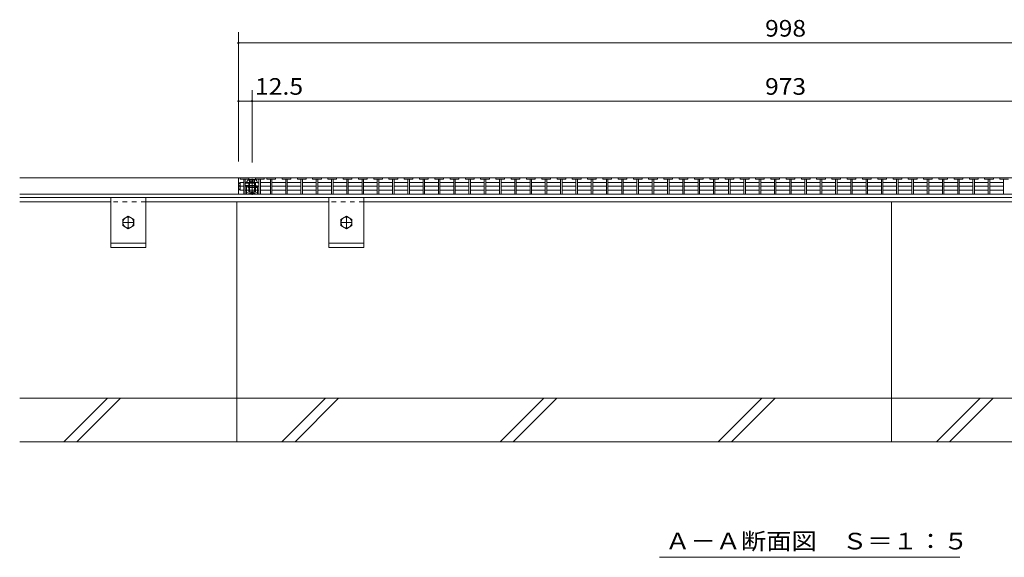
# Model space of a CAD drawing. Units: millimetres. Extents: x -1738 to 1915, y -1372 to 1330.
# Drawn here: x -1650 to -748, y -903 to -410 of the extents above; entities that cross this region are included whole.
import ezdxf

# ---------------------------------------------------------------- set-up
doc = ezdxf.new("R2010")
doc.units = ezdxf.units.MM
doc.header["$LTSCALE"] = 5
for name, pattern in [('JWW_CENTER1', [6.773333, 4.233333, -0.846667, 0.846667, -0.846667]), ('JWW_DASHED1', [1.693333, 0.846667, -0.846667]), ('JWW_DASHED2', [3.386667, 1.693333, -1.693333]), ('JWW_HOJO', [1.693333, -1.27, 0.423333])]:
    doc.linetypes.add(name, pattern=pattern)
for name, color, linetype in [('1-1ﾚｲﾔ', 7, 'Continuous'), ('1-2ﾚｲﾔ', 7, 'Continuous'), ('1-4ﾚｲﾔ', 7, 'Continuous'), ('1-5ﾚｲﾔ', 7, 'Continuous'), ('1-6ﾚｲﾔ', 7, 'Continuous'), ('A-ELV', 7, 'Continuous'), ('L-05', 7, 'Continuous'), ('L-Road', 7, 'Continuous'), ('照明灯', 7, 'Continuous')]:
    doc.layers.add(name, color=color, linetype=linetype)
doc.styles.add('ＭＳ ゴシック', font='txt', dxfattribs={"height": 1})

msp = doc.modelspace()

# ---------------------------------------------------------------- linework, layer by layer
at = {"layer": '1-1ﾚｲﾔ', "color": 2, "linetype": 'Continuous', "lineweight": 9}
for p, q in [((-296.8, -555.24), (-1650.3, -555.24)), ((-296.8, -570.24), (-1650.3, -570.24)), ((-296.8, -573.24), (-1650.3, -573.24))]:
    msp.add_line(p, q, dxfattribs=at)
at = {"layer": '1-2ﾚｲﾔ', "color": 3, "linetype": 'Continuous', "lineweight": 9}
for p, q in [((-1449.8, -555.24), (-1440.3, -555.24)), ((-1449.8, -555.24), (-1449.8, -570.24)), ((-1449.8, -561.07), (-1448.3, -559.54)), ((-1448.3, -555.24), (-1448.3, -556.44)), ((-1448.3, -556.44), (-1440.3, -556.44)), ((-1448.3, -559.54), (-1448.3, -566.61)), ((-1448.3, -559.54), (-1445, -559.54)), ((-1445, -556.44), (-1445, -570.24)), ((-1443.6, -556.44), (-1443.6, -570.24)), ((-1443.6, -559.54), (-1431, -559.54)), ((-1440.3, -555.24), (-1434.3, -555.24)), ((-1440.3, -556.44), (-1440.3, -555.24)), ((-1426.3, -555.24), (-1434.3, -555.24)), ((-1434.3, -555.24), (-1434.3, -556.44)), ((-1434.3, -556.44), (-1426.3, -556.44)), ((-1431, -556.44), (-1431, -570.24)), ((-1429.6, -556.44), (-1429.6, -570.24)), ((-1429.6, -559.54), (-1420.5, -559.54)), ((-1426.3, -555.24), (-1423.8, -555.24)), ((-1426.3, -555.24), (-1426.3, -556.44)), ((-1415.8, -555.24), (-1423.8, -555.24)), ((-1423.8, -555.24), (-1423.8, -556.44)), ((-1423.8, -556.44), (-1415.8, -556.44)), ((-1420.5, -556.44), (-1420.5, -570.24)), ((-1419.1, -556.44), (-1419.1, -570.24)), ((-1419.1, -559.54), (-1406.5, -559.54)), ((-1415.8, -555.24), (-1415.8, -556.44)), ((-1415.8, -555.24), (-1409.8, -555.24)), ((-1401.8, -555.24), (-1409.8, -555.24)), ((-1409.8, -555.24), (-1409.8, -556.44)), ((-1409.8, -556.44), (-1401.8, -556.44)), ((-1406.5, -556.44), (-1406.5, -570.24)), ((-1405.1, -556.44), (-1405.1, -570.24)), ((-1405.1, -559.54), (-1392.5, -559.54)), ((-1401.8, -555.24), (-1401.8, -556.44)), ((-1401.8, -555.24), (-1395.8, -555.24)), ((-1387.8, -555.24), (-1395.8, -555.24)), ((-1395.8, -555.24), (-1395.8, -556.44)), ((-1395.8, -556.44), (-1387.8, -556.44)), ((-1392.5, -556.44), (-1392.5, -570.24)), ((-1391.1, -556.44), (-1391.1, -570.24)), ((-1391.1, -559.54), (-1378.5, -559.54)), ((-1387.8, -555.24), (-1387.8, -556.44)), ((-1387.8, -555.24), (-1381.8, -555.24)), ((-1373.8, -555.24), (-1381.8, -555.24)), ((-1381.8, -555.24), (-1381.8, -556.44)), ((-1381.8, -556.44), (-1373.8, -556.44)), ((-1378.5, -556.44), (-1378.5, -570.24)), ((-1377.1, -556.44), (-1377.1, -570.24)), ((-1377.1, -559.54), (-1364.5, -559.54)), ((-1373.8, -555.24), (-1373.8, -556.44)), ((-1373.8, -555.24), (-1367.8, -555.24)), ((-1359.8, -555.24), (-1367.8, -555.24)), ((-1367.8, -555.24), (-1367.8, -556.44)), ((-1367.8, -556.44), (-1359.8, -556.44)), ((-1364.5, -556.44), (-1364.5, -570.24)), ((-1363.1, -556.44), (-1363.1, -570.24)), ((-1363.1, -559.54), (-1350.5, -559.54)), ((-1359.8, -555.24), (-1359.8, -556.44)), ((-1359.8, -555.24), (-1353.8, -555.24)), ((-1345.8, -555.24), (-1353.8, -555.24)), ((-1353.8, -555.24), (-1353.8, -556.44)), ((-1353.8, -556.44), (-1345.8, -556.44)), ((-1350.5, -556.44), (-1350.5, -570.24)), ((-1349.1, -556.44), (-1349.1, -570.24)), ((-1349.1, -559.54), (-1336.5, -559.54)), ((-1345.8, -555.24), (-1345.8, -556.44)), ((-1345.8, -555.24), (-1339.8, -555.24)), ((-1331.8, -555.24), (-1339.8, -555.24)), ((-1339.8, -555.24), (-1339.8, -556.44)), ((-1339.8, -556.44), (-1331.8, -556.44)), ((-1336.5, -556.44), (-1336.5, -570.24)), ((-1335.1, -556.44), (-1335.1, -570.24)), ((-1335.1, -559.54), (-1322.5, -559.54)), ((-1331.8, -555.24), (-1331.8, -556.44)), ((-1331.8, -555.24), (-1325.8, -555.24)), ((-1317.8, -555.24), (-1325.8, -555.24)), ((-1325.8, -555.24), (-1325.8, -556.44)), ((-1325.8, -556.44), (-1317.8, -556.44)), ((-1322.5, -556.44), (-1322.5, -570.24)), ((-1321.1, -556.44), (-1321.1, -570.24)), ((-1321.1, -559.54), (-1308.5, -559.54)), ((-1317.8, -555.24), (-1317.8, -556.44)), ((-1317.8, -555.24), (-1311.8, -555.24)), ((-1303.8, -555.24), (-1311.8, -555.24)), ((-1311.8, -555.24), (-1311.8, -556.44)), ((-1311.8, -556.44), (-1303.8, -556.44)), ((-1308.5, -556.44), (-1308.5, -570.24)), ((-1307.1, -556.44), (-1307.1, -570.24)), ((-1307.1, -559.54), (-1294.5, -559.54)), ((-1303.8, -555.24), (-1303.8, -556.44)), ((-1303.8, -555.24), (-1297.8, -555.24)), ((-1289.8, -555.24), (-1297.8, -555.24)), ((-1297.8, -555.24), (-1297.8, -556.44)), ((-1297.8, -556.44), (-1289.8, -556.44)), ((-1294.5, -556.44), (-1294.5, -570.24)), ((-1293.1, -556.44), (-1293.1, -570.24)), ((-1293.1, -559.54), (-1280.5, -559.54)), ((-1289.8, -555.24), (-1289.8, -556.44)), ((-1289.8, -555.24), (-1283.8, -555.24)), ((-1275.8, -555.24), (-1283.8, -555.24)), ((-1283.8, -555.24), (-1283.8, -556.44)), ((-1283.8, -556.44), (-1275.8, -556.44)), ((-1280.5, -556.44), (-1280.5, -570.24)), ((-1279.1, -556.44), (-1279.1, -570.24)), ((-1279.1, -559.54), (-1266.5, -559.54)), ((-1275.8, -555.24), (-1275.8, -556.44)), ((-1275.8, -555.24), (-1269.8, -555.24)), ((-1261.8, -555.24), (-1269.8, -555.24)), ((-1269.8, -555.24), (-1269.8, -556.44)), ((-1269.8, -556.44), (-1261.8, -556.44)), ((-1266.5, -556.44), (-1266.5, -570.24)), ((-1265.1, -556.44), (-1265.1, -570.24)), ((-1265.1, -559.54), (-1252.5, -559.54)), ((-1261.8, -555.24), (-1261.8, -556.44)), ((-1261.8, -555.24), (-1255.8, -555.24)), ((-1247.8, -555.24), (-1255.8, -555.24)), ((-1255.8, -555.24), (-1255.8, -556.44)), ((-1255.8, -556.44), (-1247.8, -556.44)), ((-1252.5, -556.44), (-1252.5, -570.24)), ((-1251.1, -556.44), (-1251.1, -570.24)), ((-1251.1, -559.54), (-1238.5, -559.54)), ((-1247.8, -555.24), (-1247.8, -556.44)), ((-1247.8, -555.24), (-1241.8, -555.24)), ((-1233.8, -555.24), (-1241.8, -555.24)), ((-1241.8, -555.24), (-1241.8, -556.44)), ((-1241.8, -556.44), (-1233.8, -556.44)), ((-1238.5, -556.44), (-1238.5, -570.24)), ((-1237.1, -556.44), (-1237.1, -570.24)), ((-1237.1, -559.54), (-1224.5, -559.54)), ((-1233.8, -555.24), (-1233.8, -556.44)), ((-1233.8, -555.24), (-1227.8, -555.24)), ((-1219.8, -555.24), (-1227.8, -555.24)), ((-1227.8, -555.24), (-1227.8, -556.44)), ((-1227.8, -556.44), (-1219.8, -556.44)), ((-1224.5, -556.44), (-1224.5, -570.24)), ((-1223.1, -556.44), (-1223.1, -570.24)), ((-1223.1, -559.54), (-1210.5, -559.54)), ((-1219.8, -555.24), (-1219.8, -556.44)), ((-1219.8, -555.24), (-1213.8, -555.24)), ((-1205.8, -555.24), (-1213.8, -555.24)), ((-1213.8, -555.24), (-1213.8, -556.44)), ((-1213.8, -556.44), (-1205.8, -556.44)), ((-1210.5, -556.44), (-1210.5, -570.24)), ((-1209.1, -556.44), (-1209.1, -570.24)), ((-1209.1, -559.54), (-1196.5, -559.54)), ((-1205.8, -555.24), (-1205.8, -556.44)), ((-1205.8, -555.24), (-1199.8, -555.24)), ((-1191.8, -555.24), (-1199.8, -555.24)), ((-1199.8, -555.24), (-1199.8, -556.44)), ((-1199.8, -556.44), (-1191.8, -556.44)), ((-1196.5, -556.44), (-1196.5, -570.24)), ((-1195.1, -556.44), (-1195.1, -570.24)), ((-1195.1, -559.54), (-1182.5, -559.54)), ((-1191.8, -555.24), (-1191.8, -556.44)), ((-1191.8, -555.24), (-1185.8, -555.24)), ((-1177.8, -555.24), (-1185.8, -555.24)), ((-1185.8, -555.24), (-1185.8, -556.44)), ((-1185.8, -556.44), (-1177.8, -556.44)), ((-1182.5, -556.44), (-1182.5, -570.24)), ((-1181.1, -556.44), (-1181.1, -570.24)), ((-1181.1, -559.54), (-1168.5, -559.54)), ((-1177.8, -555.24), (-1177.8, -556.44)), ((-1177.8, -555.24), (-1171.8, -555.24)), ((-1163.8, -555.24), (-1171.8, -555.24)), ((-1171.8, -555.24), (-1171.8, -556.44)), ((-1171.8, -556.44), (-1163.8, -556.44)), ((-1168.5, -556.44), (-1168.5, -570.24)), ((-1167.1, -556.44), (-1167.1, -570.24)), ((-1167.1, -559.54), (-1154.5, -559.54)), ((-1163.8, -555.24), (-1163.8, -556.44)), ((-1163.8, -555.24), (-1157.8, -555.24)), ((-1149.8, -555.24), (-1157.8, -555.24)), ((-1157.8, -555.24), (-1157.8, -556.44)), ((-1157.8, -556.44), (-1149.8, -556.44)), ((-1154.5, -556.44), (-1154.5, -570.24)), ((-1153.1, -556.44), (-1153.1, -570.24)), ((-1153.1, -559.54), (-1140.5, -559.54)), ((-1149.8, -555.24), (-1149.8, -556.44)), ((-1149.8, -555.24), (-1143.8, -555.24)), ((-1135.8, -555.24), (-1143.8, -555.24)), ((-1143.8, -555.24), (-1143.8, -556.44)), ((-1143.8, -556.44), (-1135.8, -556.44)), ((-1140.5, -556.44), (-1140.5, -570.24)), ((-1139.1, -556.44), (-1139.1, -570.24)), ((-1139.1, -559.54), (-1126.5, -559.54)), ((-1135.8, -555.24), (-1135.8, -556.44)), ((-1135.8, -555.24), (-1129.8, -555.24)), ((-1121.8, -555.24), (-1129.8, -555.24)), ((-1129.8, -555.24), (-1129.8, -556.44)), ((-1129.8, -556.44), (-1121.8, -556.44)), ((-1126.5, -556.44), (-1126.5, -570.24)), ((-1125.1, -556.44), (-1125.1, -570.24)), ((-1125.1, -559.54), (-1112.5, -559.54)), ((-1121.8, -555.24), (-1121.8, -556.44)), ((-1121.8, -555.24), (-1115.8, -555.24)), ((-1107.8, -555.24), (-1115.8, -555.24)), ((-1115.8, -555.24), (-1115.8, -556.44)), ((-1115.8, -556.44), (-1107.8, -556.44)), ((-1112.5, -556.44), (-1112.5, -570.24)), ((-1111.1, -556.44), (-1111.1, -570.24)), ((-1111.1, -559.54), (-1098.5, -559.54)), ((-1107.8, -555.24), (-1107.8, -556.44)), ((-1107.8, -555.24), (-1101.8, -555.24)), ((-1093.8, -555.24), (-1101.8, -555.24)), ((-1101.8, -555.24), (-1101.8, -556.44)), ((-1101.8, -556.44), (-1093.8, -556.44)), ((-1098.5, -556.44), (-1098.5, -570.24)), ((-1097.1, -556.44), (-1097.1, -570.24)), ((-1097.1, -559.54), (-1084.5, -559.54)), ((-1093.8, -555.24), (-1093.8, -556.44)), ((-1093.8, -555.24), (-1087.8, -555.24)), ((-1079.8, -555.24), (-1087.8, -555.24)), ((-1087.8, -555.24), (-1087.8, -556.44)), ((-1087.8, -556.44), (-1079.8, -556.44)), ((-1084.5, -556.44), (-1084.5, -570.24)), ((-1083.1, -556.44), (-1083.1, -570.24)), ((-1083.1, -559.54), (-1070.5, -559.54)), ((-1079.8, -555.24), (-1079.8, -556.44)), ((-1079.8, -555.24), (-1073.8, -555.24)), ((-1065.8, -555.24), (-1073.8, -555.24)), ((-1073.8, -555.24), (-1073.8, -556.44)), ((-1073.8, -556.44), (-1065.8, -556.44)), ((-1070.5, -556.44), (-1070.5, -570.24)), ((-1069.1, -556.44), (-1069.1, -570.24)), ((-1069.1, -559.54), (-1056.5, -559.54)), ((-1065.8, -555.24), (-1065.8, -556.44)), ((-1065.8, -555.24), (-1059.8, -555.24)), ((-1051.8, -555.24), (-1059.8, -555.24)), ((-1059.8, -555.24), (-1059.8, -556.44)), ((-1059.8, -556.44), (-1051.8, -556.44)), ((-1056.5, -556.44), (-1056.5, -570.24)), ((-1055.1, -556.44), (-1055.1, -570.24)), ((-1055.1, -559.54), (-1042.5, -559.54)), ((-1051.8, -555.24), (-1051.8, -556.44)), ((-1051.8, -555.24), (-1045.8, -555.24)), ((-1037.8, -555.24), (-1045.8, -555.24)), ((-1045.8, -555.24), (-1045.8, -556.44)), ((-1045.8, -556.44), (-1037.8, -556.44)), ((-1042.5, -556.44), (-1042.5, -570.24)), ((-1041.1, -556.44), (-1041.1, -570.24)), ((-1041.1, -559.54), (-1028.5, -559.54)), ((-1037.8, -555.24), (-1037.8, -556.44)), ((-1037.8, -555.24), (-1031.8, -555.24)), ((-1023.8, -555.24), (-1031.8, -555.24)), ((-1031.8, -555.24), (-1031.8, -556.44)), ((-1031.8, -556.44), (-1023.8, -556.44)), ((-1028.5, -556.44), (-1028.5, -570.24)), ((-1027.1, -556.44), (-1027.1, -570.24)), ((-1027.1, -559.54), (-1014.5, -559.54)), ((-1023.8, -555.24), (-1023.8, -556.44)), ((-1023.8, -555.24), (-1017.8, -555.24)), ((-1009.8, -555.24), (-1017.8, -555.24)), ((-1017.8, -555.24), (-1017.8, -556.44)), ((-1017.8, -556.44), (-1009.8, -556.44)), ((-1014.5, -556.44), (-1014.5, -570.24)), ((-1013.1, -556.44), (-1013.1, -570.24)), ((-1013.1, -559.54), (-1000.5, -559.54)), ((-1009.8, -555.24), (-1009.8, -556.44)), ((-1009.8, -555.24), (-1003.8, -555.24)), ((-995.8, -555.24), (-1003.8, -555.24)), ((-1003.8, -555.24), (-1003.8, -556.44)), ((-1003.8, -556.44), (-995.8, -556.44)), ((-1000.5, -556.44), (-1000.5, -570.24)), ((-999.1, -556.44), (-999.1, -570.24)), ((-999.1, -559.54), (-986.5, -559.54)), ((-995.8, -555.24), (-995.8, -556.44)), ((-995.8, -555.24), (-989.8, -555.24)), ((-981.8, -555.24), (-989.8, -555.24)), ((-989.8, -555.24), (-989.8, -556.44)), ((-989.8, -556.44), (-981.8, -556.44)), ((-986.5, -556.44), (-986.5, -570.24)), ((-985.1, -556.44), (-985.1, -570.24)), ((-985.1, -559.54), (-972.5, -559.54)), ((-981.8, -555.24), (-981.8, -556.44)), ((-981.8, -555.24), (-975.8, -555.24)), ((-967.8, -555.24), (-975.8, -555.24)), ((-975.8, -555.24), (-975.8, -556.44)), ((-975.8, -556.44), (-967.8, -556.44)), ((-972.5, -556.44), (-972.5, -570.24)), ((-971.1, -556.44), (-971.1, -570.24)), ((-971.1, -559.54), (-958.5, -559.54)), ((-967.8, -555.24), (-967.8, -556.44)), ((-967.8, -555.24), (-961.8, -555.24)), ((-953.8, -555.24), (-961.8, -555.24)), ((-961.8, -555.24), (-961.8, -556.44)), ((-961.8, -556.44), (-953.8, -556.44)), ((-958.5, -556.44), (-958.5, -570.24)), ((-957.1, -556.44), (-957.1, -570.24)), ((-957.1, -559.54), (-944.5, -559.54)), ((-953.8, -555.24), (-953.8, -556.44)), ((-953.8, -555.24), (-947.8, -555.24)), ((-939.8, -555.24), (-947.8, -555.24)), ((-947.8, -555.24), (-947.8, -556.44)), ((-947.8, -556.44), (-939.8, -556.44)), ((-944.5, -556.44), (-944.5, -570.24)), ((-943.1, -556.44), (-943.1, -570.24)), ((-943.1, -559.54), (-930.5, -559.54)), ((-939.8, -555.24), (-939.8, -556.44)), ((-939.8, -555.24), (-933.8, -555.24)), ((-925.8, -555.24), (-933.8, -555.24)), ((-933.8, -555.24), (-933.8, -556.44)), ((-933.8, -556.44), (-925.8, -556.44)), ((-930.5, -556.44), (-930.5, -570.24)), ((-929.1, -556.44), (-929.1, -570.24)), ((-929.1, -559.54), (-916.5, -559.54)), ((-925.8, -555.24), (-925.8, -556.44)), ((-925.8, -555.24), (-919.8, -555.24)), ((-911.8, -555.24), (-919.8, -555.24)), ((-919.8, -555.24), (-919.8, -556.44)), ((-919.8, -556.44), (-911.8, -556.44)), ((-916.5, -556.44), (-916.5, -570.24)), ((-915.1, -556.44), (-915.1, -570.24)), ((-915.1, -559.54), (-902.5, -559.54)), ((-911.8, -555.24), (-911.8, -556.44)), ((-911.8, -555.24), (-905.8, -555.24)), ((-897.8, -555.24), (-905.8, -555.24)), ((-905.8, -555.24), (-905.8, -556.44)), ((-905.8, -556.44), (-897.8, -556.44)), ((-902.5, -556.44), (-902.5, -570.24)), ((-901.1, -556.44), (-901.1, -570.24)), ((-901.1, -559.54), (-888.5, -559.54)), ((-897.8, -555.24), (-897.8, -556.44)), ((-897.8, -555.24), (-891.8, -555.24)), ((-883.8, -555.24), (-891.8, -555.24)), ((-891.8, -555.24), (-891.8, -556.44)), ((-891.8, -556.44), (-883.8, -556.44)), ((-888.5, -556.44), (-888.5, -570.24)), ((-887.1, -556.44), (-887.1, -570.24)), ((-887.1, -559.54), (-874.5, -559.54)), ((-883.8, -555.24), (-883.8, -556.44)), ((-883.8, -555.24), (-877.8, -555.24)), ((-869.8, -555.24), (-877.8, -555.24)), ((-877.8, -555.24), (-877.8, -556.44)), ((-877.8, -556.44), (-869.8, -556.44)), ((-874.5, -556.44), (-874.5, -570.24)), ((-873.1, -556.44), (-873.1, -570.24)), ((-873.1, -559.54), (-860.5, -559.54)), ((-869.8, -555.24), (-869.8, -556.44)), ((-869.8, -555.24), (-863.8, -555.24)), ((-855.8, -555.24), (-863.8, -555.24)), ((-863.8, -555.24), (-863.8, -556.44)), ((-863.8, -556.44), (-855.8, -556.44)), ((-860.5, -556.44), (-860.5, -570.24)), ((-859.1, -556.44), (-859.1, -570.24)), ((-859.1, -559.54), (-846.5, -559.54)), ((-855.8, -555.24), (-855.8, -556.44)), ((-855.8, -555.24), (-849.8, -555.24)), ((-841.8, -555.24), (-849.8, -555.24)), ((-849.8, -555.24), (-849.8, -556.44)), ((-849.8, -556.44), (-841.8, -556.44)), ((-846.5, -556.44), (-846.5, -570.24)), ((-845.1, -556.44), (-845.1, -570.24)), ((-845.1, -559.54), (-832.5, -559.54)), ((-841.8, -555.24), (-841.8, -556.44)), ((-841.8, -555.24), (-835.8, -555.24)), ((-827.8, -555.24), (-835.8, -555.24)), ((-835.8, -555.24), (-835.8, -556.44)), ((-835.8, -556.44), (-827.8, -556.44)), ((-832.5, -556.44), (-832.5, -570.24)), ((-831.1, -556.44), (-831.1, -570.24)), ((-831.1, -559.54), (-818.5, -559.54)), ((-827.8, -555.24), (-827.8, -556.44)), ((-827.8, -555.24), (-821.8, -555.24)), ((-813.8, -555.24), (-821.8, -555.24)), ((-821.8, -555.24), (-821.8, -556.44)), ((-821.8, -556.44), (-813.8, -556.44)), ((-818.5, -556.44), (-818.5, -570.24)), ((-817.1, -556.44), (-817.1, -570.24)), ((-817.1, -559.54), (-804.5, -559.54)), ((-813.8, -555.24), (-813.8, -556.44)), ((-813.8, -555.24), (-807.8, -555.24)), ((-799.8, -555.24), (-807.8, -555.24)), ((-807.8, -555.24), (-807.8, -556.44)), ((-807.8, -556.44), (-799.8, -556.44)), ((-804.5, -556.44), (-804.5, -570.24)), ((-803.1, -556.44), (-803.1, -570.24)), ((-803.1, -559.54), (-790.5, -559.54)), ((-799.8, -555.24), (-799.8, -556.44)), ((-799.8, -555.24), (-793.8, -555.24)), ((-785.8, -555.24), (-793.8, -555.24)), ((-793.8, -555.24), (-793.8, -556.44)), ((-793.8, -556.44), (-785.8, -556.44)), ((-790.5, -556.44), (-790.5, -570.24)), ((-789.1, -556.44), (-789.1, -570.24)), ((-789.1, -559.54), (-776.5, -559.54)), ((-785.8, -555.24), (-785.8, -556.44)), ((-785.8, -555.24), (-779.8, -555.24)), ((-771.8, -555.24), (-779.8, -555.24)), ((-779.8, -555.24), (-779.8, -556.44)), ((-779.8, -556.44), (-771.8, -556.44)), ((-776.5, -556.44), (-776.5, -570.24)), ((-775.1, -556.44), (-775.1, -570.24)), ((-775.1, -559.54), (-762.5, -559.54)), ((-771.8, -555.24), (-771.8, -556.44)), ((-771.8, -555.24), (-765.8, -555.24)), ((-757.8, -555.24), (-765.8, -555.24)), ((-765.8, -555.24), (-765.8, -556.44)), ((-765.8, -556.44), (-757.8, -556.44)), ((-762.5, -556.44), (-762.5, -570.24)), ((-761.1, -556.44), (-761.1, -570.24)), ((-761.1, -559.54), (-748.5, -559.54)), ((-757.8, -555.24), (-757.8, -556.44)), ((-757.8, -555.24), (-751.8, -555.24)), ((-743.8, -555.24), (-751.79, -555.24)), ((-751.79, -555.24), (-751.79, -556.44)), ((-751.79, -556.44), (-743.8, -556.44)), ((-748.5, -556.44), (-748.5, -570.24)), ((-1449.8, -565.07), (-1448.3, -566.61)), ((-1448.3, -563.07), (-1445, -563.07)), ((-1448.3, -566.61), (-1445, -566.61)), ((-1443.6, -563.07), (-1431, -563.07)), ((-1443.6, -566.61), (-1431, -566.61)), ((-1429.6, -563.07), (-1420.5, -563.07)), ((-1429.6, -566.61), (-1420.5, -566.61)), ((-1419.1, -563.07), (-1406.5, -563.07)), ((-1419.1, -566.61), (-1406.5, -566.61)), ((-1405.1, -563.07), (-1392.5, -563.07)), ((-1405.1, -566.61), (-1392.5, -566.61)), ((-1391.1, -563.07), (-1378.5, -563.07)), ((-1391.1, -566.61), (-1378.5, -566.61)), ((-1377.1, -563.07), (-1364.5, -563.07)), ((-1377.1, -566.61), (-1364.5, -566.61)), ((-1363.1, -563.07), (-1350.5, -563.07)), ((-1363.1, -566.61), (-1350.5, -566.61)), ((-1349.1, -563.07), (-1336.5, -563.07)), ((-1349.1, -566.61), (-1336.5, -566.61)), ((-1335.1, -563.07), (-1322.5, -563.07)), ((-1335.1, -566.61), (-1322.5, -566.61)), ((-1321.1, -563.07), (-1308.5, -563.07)), ((-1321.1, -566.61), (-1308.5, -566.61)), ((-1307.1, -563.07), (-1294.5, -563.07)), ((-1307.1, -566.61), (-1294.5, -566.61)), ((-1293.1, -563.07), (-1280.5, -563.07)), ((-1293.1, -566.61), (-1280.5, -566.61)), ((-1279.1, -563.07), (-1266.5, -563.07)), ((-1279.1, -566.61), (-1266.5, -566.61)), ((-1265.1, -563.07), (-1252.5, -563.07)), ((-1265.1, -566.61), (-1252.5, -566.61)), ((-1251.1, -563.07), (-1238.5, -563.07)), ((-1251.1, -566.61), (-1238.5, -566.61)), ((-1237.1, -563.07), (-1224.5, -563.07)), ((-1237.1, -566.61), (-1224.5, -566.61)), ((-1223.1, -563.07), (-1210.5, -563.07)), ((-1223.1, -566.61), (-1210.5, -566.61)), ((-1209.1, -563.07), (-1196.5, -563.07)), ((-1209.1, -566.61), (-1196.5, -566.61)), ((-1195.1, -563.07), (-1182.5, -563.07)), ((-1195.1, -566.61), (-1182.5, -566.61)), ((-1181.1, -563.07), (-1168.5, -563.07)), ((-1181.1, -566.61), (-1168.5, -566.61)), ((-1167.1, -563.07), (-1154.5, -563.07)), ((-1167.1, -566.61), (-1154.5, -566.61)), ((-1153.1, -563.07), (-1140.5, -563.07)), ((-1153.1, -566.61), (-1140.5, -566.61)), ((-1139.1, -563.07), (-1126.5, -563.07)), ((-1139.1, -566.61), (-1126.5, -566.61)), ((-1125.1, -563.07), (-1112.5, -563.07)), ((-1125.1, -566.61), (-1112.5, -566.61)), ((-1111.1, -563.07), (-1098.5, -563.07)), ((-1111.1, -566.61), (-1098.5, -566.61)), ((-1097.1, -563.07), (-1084.5, -563.07)), ((-1097.1, -566.61), (-1084.5, -566.61)), ((-1083.1, -563.07), (-1070.5, -563.07)), ((-1083.1, -566.61), (-1070.5, -566.61)), ((-1069.1, -563.07), (-1056.5, -563.07)), ((-1069.1, -566.61), (-1056.5, -566.61)), ((-1055.1, -563.07), (-1042.5, -563.07)), ((-1055.1, -566.61), (-1042.5, -566.61)), ((-1041.1, -563.07), (-1028.5, -563.07)), ((-1041.1, -566.61), (-1028.5, -566.61)), ((-1027.1, -563.07), (-1014.5, -563.07)), ((-1027.1, -566.61), (-1014.5, -566.61)), ((-1013.1, -563.07), (-1000.5, -563.07)), ((-1013.1, -566.61), (-1000.5, -566.61)), ((-999.1, -563.07), (-986.5, -563.07)), ((-999.1, -566.61), (-986.5, -566.61)), ((-985.1, -563.07), (-972.5, -563.07)), ((-985.1, -566.61), (-972.5, -566.61)), ((-971.1, -563.07), (-958.5, -563.07)), ((-971.1, -566.61), (-958.5, -566.61)), ((-957.1, -563.07), (-944.5, -563.07)), ((-957.1, -566.61), (-944.5, -566.61)), ((-943.1, -563.07), (-930.5, -563.07)), ((-943.1, -566.61), (-930.5, -566.61)), ((-929.1, -563.07), (-916.5, -563.07)), ((-929.1, -566.61), (-916.5, -566.61)), ((-915.1, -563.07), (-902.5, -563.07)), ((-915.1, -566.61), (-902.5, -566.61)), ((-901.1, -563.07), (-888.5, -563.07)), ((-901.1, -566.61), (-888.5, -566.61)), ((-887.1, -563.07), (-874.5, -563.07)), ((-887.1, -566.61), (-874.5, -566.61)), ((-873.1, -563.07), (-860.5, -563.07)), ((-873.1, -566.61), (-860.5, -566.61)), ((-859.1, -563.07), (-846.5, -563.07)), ((-859.1, -566.61), (-846.5, -566.61)), ((-845.1, -563.07), (-832.5, -563.07)), ((-845.1, -566.61), (-832.5, -566.61)), ((-831.1, -563.07), (-818.5, -563.07)), ((-831.1, -566.61), (-818.5, -566.61)), ((-817.1, -563.07), (-804.5, -563.07)), ((-817.1, -566.61), (-804.5, -566.61)), ((-803.1, -563.07), (-790.5, -563.07)), ((-803.1, -566.61), (-790.5, -566.61)), ((-789.1, -563.07), (-776.5, -563.07)), ((-789.1, -566.61), (-776.5, -566.61)), ((-775.1, -563.07), (-762.5, -563.07)), ((-775.1, -566.61), (-762.5, -566.61)), ((-761.1, -563.07), (-748.5, -563.07)), ((-761.1, -566.61), (-748.5, -566.61))]:
    msp.add_line(p, q, dxfattribs=at)
for centre, radius, start, end in [((-1446, -557.44), 1, 0, 90), ((-1442.6, -557.44), 1, 90, 180), ((-1432, -557.44), 1, 0, 90), ((-1428.6, -557.44), 1, 90, 180), ((-1421.5, -557.44), 1, 0, 90), ((-1418.1, -557.44), 1, 90, 180), ((-1407.5, -557.44), 1, 0, 90), ((-1404.1, -557.44), 1, 90, 180), ((-1393.5, -557.44), 1, 0, 90), ((-1390.1, -557.44), 1, 90, 180), ((-1379.5, -557.44), 1, 0, 90), ((-1376.1, -557.44), 1, 90, 180), ((-1365.5, -557.44), 1, 0, 90), ((-1362.1, -557.44), 1, 90, 180), ((-1351.5, -557.44), 1, 0, 90), ((-1348.1, -557.44), 1, 90, 180), ((-1337.5, -557.44), 1, 0, 90), ((-1334.1, -557.44), 1, 90, 180), ((-1323.5, -557.44), 1, 0, 90), ((-1320.1, -557.44), 1, 90, 180), ((-1309.5, -557.44), 1, 0, 90), ((-1306.1, -557.44), 1, 90, 180), ((-1295.5, -557.44), 1, 0, 90), ((-1292.1, -557.44), 1, 90, 180), ((-1281.5, -557.44), 1, 0, 90), ((-1278.1, -557.44), 1, 90, 180), ((-1267.5, -557.44), 1, 0, 90), ((-1264.1, -557.44), 1, 90, 180), ((-1253.5, -557.44), 1, 0, 90), ((-1250.1, -557.44), 1, 90, 180), ((-1239.5, -557.44), 1, 0, 90), ((-1236.1, -557.44), 1, 90, 180), ((-1225.5, -557.44), 1, 0, 90), ((-1222.1, -557.44), 1, 90, 180), ((-1211.5, -557.44), 1, 0, 90), ((-1208.1, -557.44), 1, 90, 180), ((-1197.5, -557.44), 1, 0, 90), ((-1194.1, -557.44), 1, 90, 180), ((-1183.5, -557.44), 1, 0, 90), ((-1180.1, -557.44), 1, 90, 180), ((-1169.5, -557.44), 1, 0, 90), ((-1166.1, -557.44), 1, 90, 180), ((-1155.5, -557.44), 1, 0, 90), ((-1152.1, -557.44), 1, 90, 180), ((-1141.5, -557.44), 1, 0, 90), ((-1138.1, -557.44), 1, 90, 180), ((-1127.5, -557.44), 1, 0, 90), ((-1124.1, -557.44), 1, 90, 180), ((-1113.5, -557.44), 1, 0, 90), ((-1110.1, -557.44), 1, 90, 180), ((-1099.5, -557.44), 1, 0, 90), ((-1096.1, -557.44), 1, 90, 180), ((-1085.5, -557.44), 1, 0, 90), ((-1082.1, -557.44), 1, 90, 180), ((-1071.5, -557.44), 1, 0, 90), ((-1068.1, -557.44), 1, 90, 180), ((-1057.5, -557.44), 1, 0, 90), ((-1054.1, -557.44), 1, 90, 180), ((-1043.5, -557.44), 1, 0, 90), ((-1040.1, -557.44), 1, 90, 180), ((-1029.5, -557.44), 1, 0, 90), ((-1026.1, -557.44), 1, 90, 180), ((-1015.5, -557.44), 1, 0, 90), ((-1012.1, -557.44), 1, 90, 180), ((-1001.5, -557.44), 1, 0, 90), ((-998.1, -557.44), 1, 90, 180), ((-987.5, -557.44), 1, 0, 90), ((-984.1, -557.44), 1, 90, 180), ((-973.5, -557.44), 1, 0, 90), ((-970.1, -557.44), 1, 90, 180), ((-959.5, -557.44), 1, 0, 90), ((-956.1, -557.44), 1, 90, 180), ((-945.5, -557.44), 1, 0, 90), ((-942.1, -557.44), 1, 90, 180), ((-931.5, -557.44), 1, 0, 90), ((-928.1, -557.44), 1, 90, 180), ((-917.5, -557.44), 1, 0, 90), ((-914.1, -557.44), 1, 90, 180), ((-903.5, -557.44), 1, 0, 90), ((-900.1, -557.44), 1, 90, 180), ((-889.5, -557.44), 1, 0, 90), ((-886.1, -557.44), 1, 90, 180), ((-875.5, -557.44), 1, 0, 90), ((-872.1, -557.44), 1, 90, 180), ((-861.5, -557.44), 1, 0, 90), ((-858.1, -557.44), 1, 90, 180), ((-847.5, -557.44), 1, 0, 90), ((-844.1, -557.44), 1, 90, 180), ((-833.5, -557.44), 1, 0, 90), ((-830.1, -557.44), 1, 90, 180), ((-819.5, -557.44), 1, 0, 90), ((-816.1, -557.44), 1, 90, 180), ((-805.5, -557.44), 1, 0, 90), ((-802.1, -557.44), 1, 90, 180), ((-791.5, -557.44), 1, 0, 90), ((-788.1, -557.44), 1, 90, 180), ((-777.5, -557.44), 1, 0, 90), ((-774.1, -557.44), 1, 90, 180), ((-763.5, -557.44), 1, 0, 90), ((-760.1, -557.44), 1, 90, 180), ((-749.5, -557.44), 1, 0, 90), ((-1448.01, -561.31), 1.79, 180, 260.63132), ((-1448.01, -564.84), 1.79, 99.36868, 180)]:
    msp.add_arc(centre, radius, start, end, dxfattribs=at)
at = {"layer": '1-4ﾚｲﾔ', "color": 7, "linetype": 'Continuous', "lineweight": 9}
for p, q in [((-1449.8, -421.68), (-1449.8, -540.24)), ((-1449.8, -431.68), (-451.8, -431.68)), ((-1437.3, -474.97), (-1437.3, -541.23)), ((-1449.8, -484.97), (-1437.3, -484.97)), ((-1437.3, -484.97), (-464.3, -484.97))]:
    msp.add_line(p, q, dxfattribs=at)
at = {"layer": '1-4ﾚｲﾔ', "color": 7, "linetype": 'Continuous', "lineweight": 9, "const_width": 1}
for points in [[(-1449.3, -431.68, 0.414214), (-1449.8, -431.18, 0.414214), (-1450.3, -431.68, 0.414214), (-1449.8, -432.18, 0.414214)], [(-1449.3, -484.97, 0.414214), (-1449.8, -484.47, 0.414214), (-1450.3, -484.97, 0.414214), (-1449.8, -485.47, 0.414214)], [(-1436.8, -484.97, 0.414214), (-1437.3, -484.47, 0.414214), (-1437.8, -484.97, 0.414214), (-1437.3, -485.47, 0.414214)]]:
    msp.add_lwpolyline(points, format="xyb", close=True, dxfattribs=at)
at = {"layer": '1-5ﾚｲﾔ', "color": 6, "linetype": 'JWW_DASHED2', "lineweight": 9}
for p, q in [((-1440.3, -562.74), (-1442.3, -562.74)), ((-1442.3, -562.74), (-1442.3, -566.61)), ((-1432.3, -564.24), (-1442.3, -564.24)), ((-1441.3, -562.74), (-1441.3, -564.24)), ((-1432.3, -562.74), (-1434.3, -562.74)), ((-1433.3, -562.74), (-1433.3, -564.24)), ((-1432.3, -562.74), (-1432.3, -566.61))]:
    msp.add_line(p, q, dxfattribs=at)
at = {"layer": '1-5ﾚｲﾔ', "color": 6, "linetype": 'Continuous', "lineweight": 9}
for p, q in [((-1442.3, -566.61), (-1442.3, -570.24)), ((-1432.3, -566.61), (-1432.3, -570.24))]:
    msp.add_line(p, q, dxfattribs=at)
at = {"layer": '1-5ﾚｲﾔ', "color": 7, "linetype": 'Continuous', "lineweight": 9}
msp.add_line((-1063.91, -903.12), (-788.45, -903.12), dxfattribs=at)
at = {"layer": '1-6ﾚｲﾔ', "color": 6, "linetype": 'Continuous', "lineweight": 9}
for p, q in [((-1566.8, -577.24), (-1650.3, -577.24)), ((-1366.8, -577.24), (-1534.8, -577.24)), ((-1451.3, -577.24), (-1451.3, -797.24)), ((-466.8, -577.24), (-1334.8, -577.24)), ((-851.3, -577.24), (-851.3, -797.24)), ((-296.8, -757.24), (-1650.3, -757.24)), ((-296.8, -797.24), (-1650.3, -797.24))]:
    msp.add_line(p, q, dxfattribs=at)
at = {"layer": 'A-ELV', "color": 2, "linetype": 'Continuous', "lineweight": 9}
for p, q in [((-1440.3, -556.94), (-1434.3, -556.94)), ((-1437.3, -566.61), (-1437.3, -568.74)), ((-1439.8, -569.24), (-1434.8, -569.24)), ((-1550.8, -590.46), (-1555.8, -593.35)), ((-1555.8, -593.35), (-1555.8, -599.12)), ((-1545.8, -593.35), (-1550.8, -590.46)), ((-1545.8, -599.12), (-1545.8, -593.35)), ((-1350.8, -590.46), (-1355.8, -593.35)), ((-1355.8, -593.35), (-1355.8, -599.12)), ((-1345.8, -593.35), (-1350.8, -590.46)), ((-1345.8, -599.12), (-1345.8, -593.35)), ((-1555.8, -599.12), (-1550.8, -602.01)), ((-1550.8, -602.01), (-1545.8, -599.12)), ((-1355.8, -599.12), (-1350.8, -602.01)), ((-1350.8, -602.01), (-1345.8, -599.12))]:
    msp.add_line(p, q, dxfattribs=at)
at = {"layer": 'A-ELV', "color": 2, "linetype": 'JWW_HOJO', "lineweight": 9}
for p, q in [((-1439.61, -556.94), (-1439.61, -559.02)), ((-1439.61, -559.02), (-1434.99, -559.02)), ((-1438.46, -556.94), (-1438.46, -559.02)), ((-1436.15, -556.94), (-1436.15, -559.02)), ((-1434.99, -556.94), (-1434.99, -559.02))]:
    msp.add_line(p, q, dxfattribs=at)
at = {"layer": 'A-ELV', "color": 2, "linetype": 'JWW_CENTER1', "lineweight": 9}
msp.add_line((-1437.3, -556.23), (-1437.3, -570.81), dxfattribs=at)
at = {"layer": 'A-ELV', "color": 2, "linetype": 'JWW_DASHED2', "lineweight": 9}
for p, q in [((-1442.55, -560.24), (-1432.05, -560.24)), ((-1440.3, -560.24), (-1440.3, -564.24)), ((-1440.3, -564.24), (-1440.3, -568.24)), ((-1440.3, -568.24), (-1434.3, -568.24)), ((-1439.6, -560.24), (-1439.6, -564.24)), ((-1439.6, -564.24), (-1439.6, -568.24)), ((-1435, -560.24), (-1435, -564.24)), ((-1435, -564.24), (-1435, -568.24)), ((-1434.3, -560.24), (-1434.3, -564.24)), ((-1434.3, -564.24), (-1434.3, -568.24))]:
    msp.add_line(p, q, dxfattribs=at)
at = {"layer": 'A-ELV', "color": 2, "linetype": 'Continuous', "lineweight": 9}
for centre in [(-1550.8, -596.24), (-1350.8, -596.24)]:
    msp.add_circle(centre, 5, dxfattribs=at)
at = {"layer": 'A-ELV', "color": 2, "linetype": 'JWW_DASHED2', "lineweight": 9}
for centre, start, end in [((-1437.64, -561.17), 160.95837, 169.25416), ((-1436.96, -561.17), 10.74584, 19.04163)]:
    msp.add_arc(centre, 5, start, end, dxfattribs=at)
at = {"layer": 'A-ELV', "color": 2, "linetype": 'Continuous', "lineweight": 9}
for centre, radius, start, end in [((-1437.64, -561.17), 5, 122.17209, 160.95837), ((-1436.96, -561.17), 5, 19.04163, 57.82791), ((-1439.8, -562.74), 6.5, 247.37926, 292.62074), ((-1434.8, -562.74), 6.5, 247.37926, 292.62074)]:
    msp.add_arc(centre, radius, start, end, dxfattribs=at)
at = {"layer": 'L-05', "color": 7, "linetype": 'JWW_DASHED2', "lineweight": 9}
for p, q in [((-1443.6, -560.24), (-1431, -560.24)), ((-1443.6, -562.24), (-1431, -562.24))]:
    msp.add_line(p, q, dxfattribs=at)
at = {"layer": 'L-Road', "color": 3, "linetype": 'Continuous', "lineweight": 9}
for p, q in [((-1566.8, -573.24), (-1566.8, -619.24)), ((-1534.8, -573.24), (-1534.8, -619.24)), ((-1366.8, -573.24), (-1366.8, -619.24)), ((-1334.8, -573.24), (-1334.8, -619.24)), ((-1534.8, -615.24), (-1566.8, -615.24)), ((-1534.8, -619.24), (-1566.8, -619.24)), ((-1334.8, -615.24), (-1366.8, -615.24)), ((-1334.8, -619.24), (-1366.8, -619.24))]:
    msp.add_line(p, q, dxfattribs=at)
at = {"layer": 'L-Road', "color": 3, "linetype": 'JWW_DASHED1', "lineweight": 9}
for p, q in [((-1534.8, -577.24), (-1566.8, -577.24)), ((-1334.8, -577.24), (-1366.8, -577.24))]:
    msp.add_line(p, q, dxfattribs=at)
at = {"layer": 'L-Road', "color": 3, "linetype": 'JWW_CENTER1', "lineweight": 9}
for p, q in [((-1550.8, -590.46), (-1550.8, -602.01)), ((-1350.8, -590.46), (-1350.8, -602.01)), ((-1555.8, -596.24), (-1545.8, -596.24)), ((-1355.8, -596.24), (-1345.8, -596.24))]:
    msp.add_line(p, q, dxfattribs=at)
at = {"layer": '照明灯', "color": 6, "linetype": 'Continuous', "lineweight": 9}
for p, q in [((-1609.96, -797.24), (-1569.96, -757.24)), ((-1597.94, -797.24), (-1557.94, -757.24)), ((-1409.96, -797.24), (-1369.96, -757.24)), ((-1397.94, -797.24), (-1357.94, -757.24)), ((-1209.96, -797.24), (-1169.96, -757.24)), ((-1197.94, -797.24), (-1157.94, -757.24)), ((-1009.96, -797.24), (-969.96, -757.24)), ((-997.94, -797.24), (-957.94, -757.24)), ((-809.96, -797.24), (-769.96, -757.24)), ((-797.94, -797.24), (-757.94, -757.24))]:
    msp.add_line(p, q, dxfattribs=at)

# ---------------------------------------------------------------- texts
at = {"layer": '1-4ﾚｲﾔ', "color": 2, "linetype": 'Continuous', "lineweight": 211, "style": 'ＭＳ ゴシック'}
for s, width, p in [('998', 1.083333, (-967.05, -425.86)), ('12.5', 1.09375, (-1434.68, -479.15)), ('973', 1.083333, (-967.05, -479.15))]:
    msp.add_text(s, height=15.24, dxfattribs=dict(at, width=width)).set_placement(p)
at = {"layer": '1-5ﾚｲﾔ', "color": 2, "linetype": 'Continuous', "lineweight": 9, "style": 'ＭＳ ゴシック', "width": 1.114583}
msp.add_text('Ａ－Ａ断面図\u3000Ｓ＝１：５', height=15.24, dxfattribs=at).set_placement((-1058.72, -895.91))

doc.saveas('drawing.dxf')
